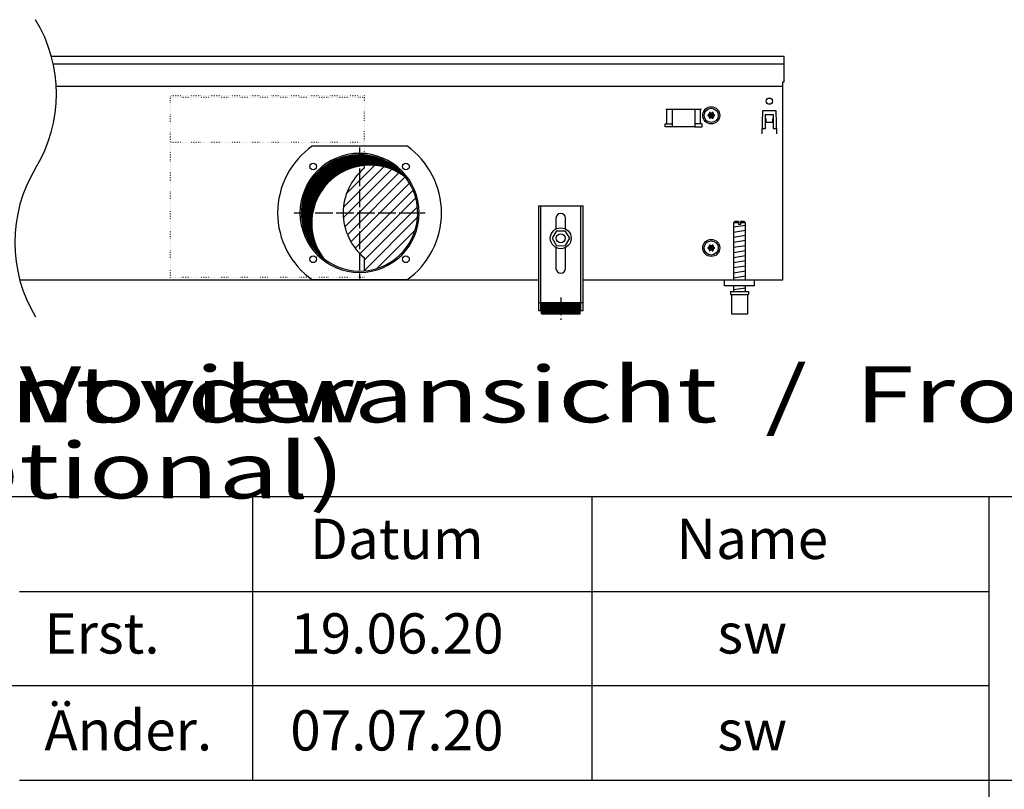
# Model space of a CAD drawing. Units: millimetres. Extents: x -119 to 9388, y -62 to 4410.
# Drawn here: x 3993 to 4654, y 658 to 1175 of the extents above; entities that cross this region are included whole.
import ezdxf

# ---------------------------------------------------------------- set-up
doc = ezdxf.new("R2010")
doc.units = ezdxf.units.MM
doc.linetypes.add('DOT_CENTER', pattern=[14, 12, -1, 0, -1])
doc.linetypes.add('DOTTED', pattern=[1, 0, -1])
doc.layers.add('1', color=7, linetype='Continuous')
doc.styles.add('CONVERTER_13', font='txt.shx', dxfattribs={"width": 0.81})
doc.styles.add('CONVERTER_15', font='txt.shx', dxfattribs={"width": 0.9})
doc.styles.add('CONVERTER_19', font='ARIAL.TTF', dxfattribs={"width": 1.3992})
pattern_1 = [(45, (0, 0), (-0.0707106781186547, 0.0707106781186548), [])]

# ---------------------------------------------------------------- blocks, each defined once
blk = doc.blocks.new('Kopf', base_point=(388.1755988455521, -91.56155680543299))
at = {"layer": '1', "color": 7, "linetype": 'Continuous'}
for p, q in [((396.037333333333, 56.9812183908046), (211.0373333333332, 56.9812183908046)), ((309.5573333333373, 1.9812183908046), (309.5573333333373, 56.9812183908046)), ((266.1773333333327, 52.75044916003537), (309.5573333333373, 52.75044916003537)), ((396.0373333333331, 44.28891069849685), (266.1773333333327, 44.28891069849685))]:
    blk.add_line(p, q, dxfattribs=at)
at = {"layer": '1', "color": 2, "linetype": 'Continuous'}
for p, q in [((276.5973333333309, 56.9812183908046), (276.5973333333309, 44.28891069849685)), ((291.7773333333313, 56.9812183908046), (291.7773333333313, 44.28891069849685)), ((309.5573333333374, 48.51967992926614), (211.0373333333332, 48.51967992926614))]:
    blk.add_line(p, q, dxfattribs=at)
at = {"layer": '1', "color": 2, "char_height": 1.8, "line_spacing_factor": 1.32052821128451}
for s, insert, attachment_point, style in [('Datum', (283.0573333333373, 54.86583377541994), 5, 'CONVERTER_15'), ('Name', (298.9573333333316, 54.86583377541994), 5, 'CONVERTER_15'), ('Erst.', (267.283831564178, 50.63506454465073), 4, 'CONVERTER_13'), ('19.06.20', (283.0573333333373, 50.63506454465073), 5, 'CONVERTER_13'), ('sw', (298.9573333333316, 50.63506454465073), 5, 'CONVERTER_13'), ('Änder.', (267.283831564178, 46.29544916003546), 4, 'CONVERTER_13'), ('07.07.20', (283.0573333333373, 46.29544916003546), 5, 'CONVERTER_13'), ('sw', (298.9573333333316, 46.29544916003546), 5, 'CONVERTER_13')]:
    blk.add_mtext(s, dxfattribs=dict(at, insert=insert, attachment_point=attachment_point, style=style))
blk = doc.blocks.new('_tb_frame_A3QV', base_point=(1.03733333333333, 1.9812183908046))
blk.add_blockref('Kopf', (388.1755988455521, -91.56155680543299))

msp = doc.modelspace()

# ---------------------------------------------------------------- hatches: boundary and pattern name
at = {"layer": '1', "linetype": 'Continuous'}
h = msp.add_hatch(dxfattribs=at)
h.set_pattern_fill('_USER', color=6, scale=0.1, angle=45, pattern_type=0)
h.set_pattern_definition(pattern_1)
edge = h.paths.add_edge_path()
edge.add_arc((4455.856253868142, 1112.485956879247), 0.3000000000082518, 25.58827421396683, 214.4448824448052)
edge.add_arc((4454.641876123102, 1112.061293024632), 1.000029189836013, -74.78469141981469, 14.771953170133372, ccw=False)
edge.add_arc((4454.881253868141, 1110.797207341869), 0.3000000000001069, 85.58827421359887, 274.4117257864045)
edge.add_arc((4454.641855398982, 1109.533157546334), 0.999999999999416, -14.772282067744186, 74.78300599800139, ccw=False)
edge.add_arc((4455.856226535532, 1109.108473593924), 0.3000314713329537, 145.5541474761484, 334.4112606248392)
edge.add_arc((4456.831253868142, 1108.269107750799), 1.000000000002542, 45.216994001886974, 134.7830059976321, ccw=False)
edge.add_arc((4457.806253868142, 1109.108457804488), 0.2999999999962131, 205.5882742143938, 394.4117257853887)
edge.add_arc((4459.020653505782, 1109.533159570228), 1.000001646215388, 105.21761793620769, 194.7831010375166, ccw=False)
edge.add_arc((4458.781253868153, 1110.797207341869), 0.3000000000005575, 265.5864024422025, 454.4117257865743)
edge.add_arc((4459.020652337313, 1112.061257137402), 1.000000000003772, 165.2169940020956, 254.7830059978699, ccw=False)
edge.add_arc((4457.806253868142, 1112.485956879243), 0.2999999999999821, 325.5882742152202, 514.411725784392)
edge.add_arc((4456.831253868142, 1113.325306932942), 0.999999999996473, 225.2169940024964, 314.78300599798445, ccw=False)
h = msp.add_hatch(dxfattribs=at)
h.set_pattern_fill('CUSTOM267', color=6, scale=0.1, angle=44.99999999999999, pattern_type=2)
h.set_pattern_definition([(44.99999999999999, (-921.116587018769, 177.868057014919), (-0.1414213562373095, 0), [])])
edge = h.paths.add_edge_path()
edge.add_arc((4220.831253448201, 1045.297207341857), 39.00000000001148, 85.58827421412258, 180.0000000000311)
edge.add_arc((4220.831253448201, 1045.297207341857), 39.00000000001091, 180.0000000000311, 232.1807557814591)
edge.add_arc((4227.725544564773, 1038.402916225277), 39, 180.0000000000147, 217.8192442185268, ccw=False)
edge.add_arc((4227.725544564773, 1038.402916225277), 39.00000000000674, 52.18075578147233, 180.0000000000147, ccw=False)
edge.add_arc((4220.831253448201, 1045.297207341857), 39.00000000000004, 37.8192442185417, 85.58827421412258)
h = msp.add_hatch(dxfattribs=at)
h.set_pattern_fill('_USER', color=6, scale=5, angle=45, pattern_type=0)
h.set_pattern_definition([(45, (0, 0), (-3.535533905932737, 3.535533905932738), [])])
edge = h.paths.add_edge_path()
edge.add_line((4223.831253448275, 1084.18165153231), (4223.831253448285, 1075.230466435976))
edge.add_arc((4248.831253448318, 1045.297207341811), 39.0000000000013, 129.8683415500734, 230.1316584497781)
edge.add_line((4223.831253448208, 1015.363948247712), (4223.831253448209, 1014.712787471567))
edge.add_line((4223.831253448209, 1014.712787471567), (4223.831253448208, 1006.412763151411))
edge.add_arc((4220.831253448201, 1045.297207341857), 38.99999999999947, 274.411725785781, 397.8192442185418)
edge.add_arc((4220.831253448201, 1045.297207341857), 39.00000000000004, 37.8192442185417, 85.58827421412258)
h = msp.add_hatch(dxfattribs=at)
h.set_pattern_fill('_USER', color=6, scale=0.1, angle=45, pattern_type=0)
h.set_pattern_definition(pattern_1)
edge = h.paths.add_edge_path()
edge.add_arc((4455.856253868142, 1023.485956879249), 0.3000000000068769, 25.58827421341851, 214.4448824449485)
edge.add_arc((4454.641876123102, 1023.061293024632), 1.000029189836013, -74.78469141981469, 14.771953170196412, ccw=False)
edge.add_arc((4454.881253868141, 1021.797207341869), 0.2999999999999936, 85.58827421359719, 274.4117257864329)
edge.add_arc((4454.641855398982, 1020.533157546337), 1.000000000000199, -14.772282067914375, 74.78300599798757, ccw=False)
edge.add_arc((4455.856226535532, 1020.108473593924), 0.300031471332825, 145.5541474761842, 334.4112606251721)
edge.add_arc((4456.831253868142, 1019.2691077508), 1.000000000003349, 45.21699400193302, 134.7830059975862, ccw=False)
edge.add_arc((4457.806253868142, 1020.10845780449), 0.2999999999962131, 205.5882742143938, 394.4117257850843)
edge.add_arc((4459.020653505782, 1020.53315957023), 1.000001646215278, 105.2176179362095, 194.7831010376237, ccw=False)
edge.add_arc((4458.781253868153, 1021.797207341869), 0.2999999999987439, 265.5864024421758, 454.411725786576)
edge.add_arc((4459.020652337313, 1023.061257137404), 1.000000000003772, 165.2169940020956, 254.78300599790072, ccw=False)
edge.add_arc((4457.806253868142, 1023.485956879243), 0.2999999999987614, 325.5882742155606, 514.4117257845684)
edge.add_arc((4456.831253868142, 1024.325306932942), 0.99999999999728, 225.2169940025423, 314.7830059979385, ccw=False)
h = msp.add_hatch(dxfattribs=at)
h.set_pattern_fill('_USER', color=6, scale=0.1, angle=45, pattern_type=0)
h.set_pattern_definition(pattern_1)
h.paths.add_polyline_path([(4368.831252807882, 985.1104328701931), (4368.831252807882, 977.6104313085315), (4342.831247394122, 977.6104313085315), (4342.831247394122, 985.1104328701931)])

# ---------------------------------------------------------------- linework, layer by layer
at = {"color": 1, "linetype": 'Continuous'}
for p, q in [((4340.831246977672, 1050.010446383776), (4340.831246977672, 979.8104317666329)), ((4340.831246977672, 1050.010446383776), (4370.831253224322, 1050.010446383776)), ((4370.831253224322, 979.8104317666329), (4370.831253224322, 1050.010446383776)), ((4352.631249434691, 1041.810446383782), (4352.631249434691, 1034.522959484279)), ((4359.031250767303, 1034.522960447497), (4359.031250767303, 1041.810446383782)), ((4472.831234917421, 1039.610444218263), (4471.831234709202, 1038.610444010043)), ((4471.831234709202, 1038.610444010043), (4471.831234709202, 1000.297208654702)), ((4475.231237856491, 1039.610444216689), (4472.831234917421, 1039.610444218263)), ((4475.231237856491, 1039.610444216689), (4475.231237856491, 1038.610444008468)), ((4476.431238106361, 1038.610444008468), (4476.431238106361, 1039.610444216689)), ((4478.831236166752, 1039.610444218263), (4476.431238106361, 1039.610444216689)), ((4479.831236374981, 1038.610444010043), (4478.831236166752, 1039.610444218263)), ((4479.831236374981, 1000.297206926173), (4479.831236374981, 1038.610444010043)), ((4352.908956796731, 1033.276521157227), (4350.057893088802, 1028.256084627601)), ((4352.908956796731, 1033.276521157227), (4358.682314223432, 1033.317645823167)), ((4358.682314223432, 1033.317645823167), (4361.604607942221, 1028.338333959475)), ((4350.057893088802, 1028.256084627601), (4352.980186807561, 1023.276772763901)), ((4361.604607942221, 1028.338333959475), (4358.753544234292, 1023.317897429847)), ((4352.631249434691, 1022.071455199404), (4352.631249434691, 1008.010437638471)), ((4352.980186807561, 1023.276772763901), (4358.753544234292, 1023.317897429847)), ((4359.031250767303, 1008.010437638471), (4359.031250767303, 1022.071454236187)), ((4465.831235899212, 996.2972073418287), (4465.831235899212, 1000.297207341823)), ((4485.831240063651, 996.2972073418287), (4465.831235899212, 996.2972073418287)), ((4469.831236732101, 992.6104344302821), (4469.831236732101, 990.6104340138345)), ((4469.831236732101, 992.6104344302821), (4481.831236791411, 992.6104344336636)), ((4471.831234709202, 996.2972065089316), (4471.831234709202, 992.6104339550129)), ((4479.831236374981, 992.6104348192812), (4479.831236374981, 996.2972073732071)), ((4481.831236791411, 992.6104344336636), (4481.831236791411, 990.6104340154106)), ((4342.831247394122, 977.6104313085315), (4342.831247394122, 985.1104328701931)), ((4342.831247394122, 985.1104328701931), (4368.831252807882, 985.1104328701931)), ((4368.831252807882, 977.6104313085315), (4368.831252807882, 985.1104328701931)), ((4469.831236732101, 990.6104340138345), (4470.331234396873, 990.6104340139782)), ((4470.331234396873, 990.6104340154106), (4470.331236836211, 977.6104313069526)), ((4481.331236687312, 990.6104340154106), (4481.831236791411, 990.6104340154106)), ((4481.331236687312, 977.6104313085315), (4481.331236687312, 990.6104340154106)), ((4340.831246977672, 979.8104317666329), (4342.831247394122, 979.8104317666329)), ((4368.831252807882, 979.8104317666329), (4370.831253224322, 979.8104317666329)), ((4342.831247394122, 977.6104313085315), (4368.831252807882, 977.6104313085315)), ((4470.331236836211, 977.6104313085315), (4481.331236687312, 977.6104313085315))]:
    msp.add_line(p, q, dxfattribs=at)
at = {"color": 6, "linetype": 'Continuous'}
for p, q in [((4342.331247290002, 1050.010446383776), (4342.331247290002, 979.8104317666329)), ((4369.331252911992, 979.8104317666329), (4369.331252911992, 1050.010446383777)), ((4475.231237856491, 1038.610444008468), (4471.831234709202, 1038.610444010043)), ((4475.231237856491, 1038.610444008468), (4475.231237856491, 1037.610443800242)), ((4476.431238106361, 1037.610443800242), (4475.231237856491, 1037.610443800242)), ((4476.431238106361, 1038.610444008468), (4476.431238106361, 1037.610443800242)), ((4479.831236374981, 1038.610444010043), (4476.431238106361, 1038.610444008468)), ((4340.831246977672, 985.0807972215425), (4342.331247290002, 985.0807972215425)), ((4369.331252911992, 985.0807972215371), (4370.831253224322, 985.0807972215371)), ((4470.331234396873, 990.6104340154106), (4481.331236687312, 990.6104340154106))]:
    msp.add_line(p, q, dxfattribs=at)
for centre, radius in [((4355.831251037991, 1028.297207341843), 7.000000000008185), ((4355.831250508372, 1028.297208884195), 3.000000624665049)]:
    msp.add_circle(centre, radius, dxfattribs=at)
for radius, start, end in [(39.99999999998909, 0, 180), (40, 180, 0)]:
    msp.add_arc((4220.831253448201, 1045.297207341857), radius, start, end, dxfattribs=at)
at = {"color": 2, "linetype": 'Continuous'}
for centre, radius, start, end in [((4220.831253448201, 1045.297207341857), 39.00000000001148, 85.58827421412258, 180.0000000000311), ((4220.831253448201, 1045.297207341857), 39.00000000000004, 37.8192442185417, 85.58827421412258), ((4227.725544564773, 1038.402916225277), 39.00000000000674, 52.1807557814723, 180.0000000000147), ((4220.831253448201, 1045.297207341857), 38.99999999999947, 274.411725785781, 37.8192442185417), ((4220.831253448201, 1045.297207341857), 39.00000000001091, 180.0000000000311, 232.1807557814591), ((4227.725544564773, 1038.402916225277), 39, 180.0000000000147, 217.8192442185268), ((4220.831253448201, 1045.297207341857), 39.00000000000107, 232.1807557814591, 274.411725785781)]:
    msp.add_arc(centre, radius, start, end, dxfattribs=at)
at = {"color": 1, "linetype": 'Continuous'}
for centre, radius, start, end in [((4355.831250100991, 1041.810446383782), 3.200000666293136, 90, 180), ((4355.831250100991, 1041.810446383782), 3.200000666312008, 0, 90), ((4355.831250100991, 1008.010437638471), 3.200000666300184, 180, 270), ((4355.831250100991, 1008.010437638471), 3.200000666293022, 270, 0)]:
    msp.add_arc(centre, radius, start, end, dxfattribs=at)
at = {"layer": '1', "color": 3, "linetype": 'Continuous'}
for p, q in [((4505.831132564733, 1150.297207341873), (4014.028754836021, 1150.297207341873)), ((4505.831132564733, 1133.299258555196), (4505.831132564733, 1150.297207341873)), ((4504.831253224353, 1133.299258555196), (4505.831132564733, 1133.299258555196)), ((4504.831253224353, 1000.297207341841), (4504.831253224353, 1133.299258555196)), ((3992.773684445721, 1000.29720734184), (4340.831246977672, 1000.29720734184)), ((4370.831253224322, 1000.29720734184), (4504.831253224353, 1000.297207341841))]:
    msp.add_line(p, q, dxfattribs=at)
at = {"layer": '1', "color": 1, "linetype": 'Continuous'}
for p, q in [((4015.244196318603, 1145.297810639788), (4505.831132564733, 1145.297810639787)), ((4485.831253224282, 996.2972073418478), (4485.831240063651, 1000.297207341823))]:
    msp.add_line(p, q, dxfattribs=at)
at = {"layer": '1', "color": 2, "linetype": 'Continuous'}
for p, q in [((4017.245746130993, 1130.299620534044), (4504.831253224353, 1130.299620534044)), ((4223.831253448275, 1084.18165153231), (4223.831253448285, 1075.230466435976)), ((4223.831253448208, 1015.363948247659), (4223.831253448208, 1006.412763151411))]:
    msp.add_line(p, q, dxfattribs=at)
at = {"layer": '1', "color": 1, "linetype": 'DOTTED'}
for p, q in [((4093.831253448199, 1124.047207548214), (4223.831253448205, 1124.047207548214)), ((4093.831253448199, 1002.04720734148), (4093.831253448199, 1124.047207548214)), ((4223.831253448205, 1124.047207548214), (4223.831253448275, 1084.18165153231)), ((4223.831253448205, 1122.797207341461), (4093.831253448199, 1122.797207341461)), ((4093.831253448199, 1092.797207341534), (4223.831253448205, 1092.797207341534)), ((4223.831253448208, 1006.412763151411), (4223.831253448205, 1002.04720734148)), ((4223.831253448205, 1002.04720734148), (4093.831253448199, 1002.04720734148))]:
    msp.add_line(p, q, dxfattribs=at)
at = {"layer": '1', "color": 6, "linetype": 'Continuous'}
for p, q in [((4426.372674944492, 1115.0472078163), (4450.289832232013, 1115.0472078163)), ((4427.009071047552, 1105.037207760469), (4427.009071047552, 1115.047207760467)), ((4430.831253588192, 1103.037207444928), (4430.831253588192, 1115.0472078163)), ((4445.831253588192, 1115.0472078163), (4445.831253588192, 1103.037207444929)), ((4449.653436128952, 1105.037207760468), (4449.653436128952, 1115.047207760467)), ((4491.273141123182, 1113.574960836888), (4490.745231040983, 1098.457594011988)), ((4491.772835810521, 1114.05751038729), (4499.889670638091, 1114.05751038729)), ((4493.331256858432, 1102.047220827851), (4493.331256858482, 1111.297207385496)), ((4493.331256858482, 1111.297207385496), (4498.331249592351, 1111.297207385463)), ((4498.331249592351, 1111.297207385463), (4498.331249592311, 1102.047220827827)), ((4500.917275407652, 1098.457594011988), (4500.389365325453, 1113.574960836889)), ((4425.831253588252, 1103.037207444928), (4425.831253588252, 1105.037207760469)), ((4425.831253588252, 1105.037207760469), (4430.831253588192, 1105.037207760469)), ((4450.831253588252, 1105.037207760469), (4445.831253588192, 1105.037207760469)), ((4450.831253588252, 1103.037207444928), (4450.831253588252, 1105.037207760469)), ((4493.331256857391, 1108.631730702435), (4493.431256712052, 1108.631730702434)), ((4493.431256712052, 1108.631730702434), (4493.431256712052, 1106.307510387277)), ((4493.431256712052, 1106.307510387277), (4498.231249736562, 1106.307510387277)), ((4498.231249736562, 1106.307510387277), (4498.231249736562, 1108.631730702435)), ((4498.231249736562, 1108.631730702435), (4498.331249591232, 1108.631730702435)), ((4430.831253588192, 1103.037207444928), (4425.831253588252, 1103.037207444928)), ((4445.831253588192, 1103.037207444929), (4430.831253588192, 1103.037207444928)), ((4445.831253588192, 1103.037207444929), (4450.831253588252, 1103.037207444928)), ((4490.845230895651, 1098.457594011988), (4490.745231040983, 1098.457594011988)), ((4490.897116575952, 1102.047220827862), (4493.331256858432, 1102.047220827851)), ((4498.331249592311, 1102.047220827827), (4500.765389925991, 1102.047220827825)), ((4500.817275552981, 1098.457594011988), (4500.917275407652, 1098.457594011988)), ((4189.208476846519, 1090.297207341858), (4252.45403004989, 1090.297207341858)), ((4471.831234709202, 1035.851580442073), (4479.791236350511, 1037.178247653)), ((4471.831234709202, 1032.439362726182), (4479.791236350511, 1033.766029937125)), ((4471.831234709202, 1029.027145010298), (4479.791236350511, 1030.353812221231)), ((4471.831234709202, 1025.614927294408), (4479.791236350511, 1026.941594505351)), ((4471.831234709202, 1022.202709578529), (4479.791236350511, 1023.529376789455)), ((4471.831234709202, 1018.790491862642), (4479.791236350511, 1020.117159073574)), ((4471.831234709202, 1015.378274146753), (4479.791236350511, 1016.704941357695)), ((4471.831234709202, 1011.966056430866), (4479.791236350511, 1013.292723641805)), ((4471.831234709202, 1008.553838714978), (4479.791236350511, 1009.880505925918)), ((4471.831234709202, 1005.141620999097), (4479.791236350511, 1006.46828821003)), ((4252.454061442351, 1000.297207341856), (4189.208470397922, 1000.297207341857)), ((4471.831234709202, 1001.729403283216), (4479.791236350511, 1003.056070494151)), ((4471.831234709202, 993.7904874907726), (4479.791236350511, 995.117154701702))]:
    msp.add_line(p, q, dxfattribs=at)
at = {"layer": '1', "color": 6, "linetype": 'DOT_CENTER'}
for p, q in [((4220.831253448201, 1089.276799178588), (4220.831253448201, 1001.317615505128)), ((4176.85166161147, 1045.297207341857), (4264.810845284933, 1045.297207341857)), ((4355.831250100922, 988.5744436470186), (4355.831250100922, 973.5744405236954))]:
    msp.add_line(p, q, dxfattribs=at)
at = {"layer": '1', "color": 6, "linetype": 'Continuous'}
for centre, radius in [((4495.831253224313, 1120.297207341881), 2.099996948260014), ((4456.831253868151, 1110.797207341855), 5.75), ((4456.831253868131, 1110.797207341898), 4.749999999899956), ((4189.718555075991, 1076.409905714058), 2.240910499092024), ((4251.943951820411, 1076.409905714057), 2.240910630298458), ((4456.831253868151, 1021.797207341855), 5.75), ((4456.831253868131, 1021.7972073419), 4.749999999899956), ((4189.718555075991, 1014.184508969646), 2.24091947179204), ((4251.943951820411, 1014.184508969646), 2.25)]:
    msp.add_circle(centre, radius, dxfattribs=at)
for centre, radius, start, end in [((3921.503176230471, 1125.155161887481), 95.8806818181664, 328.6677485022948, 31.33225149770306), ((3921.503176230464, 1125.155161887478), 95.88068181820377, 328.6677485023078, 31.33225149769173), ((4491.772835810521, 1113.557511113907), 0.4999992733830823, 90, 178.0000000013387), ((4499.889670638091, 1113.557511113907), 0.4999992734090553, 1.99999999867821, 90), ((4220.845318094494, 1045.297205075036), 55.0080896610996, 125.1087858821459, 234.8912059072358), ((4220.802018026219, 1045.297207341857), 55.01681438566415, 305.1217119542954, 54.87828804570508), ((4085.299263051202, 1025.439252796271), 95.8806818181796, 148.6677485022997, 211.3322514977005), ((4085.299263051238, 1025.439252796267), 95.8806818181796, 148.6677485022997, 211.3322514976988)]:
    msp.add_arc(centre, radius, start, end, dxfattribs=at)
at = {"layer": '1', "color": 250, "linetype": 'Continuous'}
for centre, radius, start, end in [((4454.881253868141, 1110.797207341869), 0.3000000000001069, 85.58827421359887, 274.4117257864045), ((4454.641876123102, 1112.061293024632), 1.000029189836013, 285.2153085801853, 14.77195317013338), ((4454.641855398982, 1109.533157546334), 0.999999999999416, 345.2277179322558, 74.78300599800133), ((4455.856253868142, 1112.485956879247), 0.3000000000082518, 25.58827421396683, 214.4448824448052), ((4456.831253868142, 1113.325306932942), 0.999999999996473, 225.2169940024964, 314.7830059979844), ((4457.806253868142, 1112.485956879243), 0.2999999999999821, 325.5882742152202, 154.4117257843921), ((4459.020652337313, 1112.061257137402), 1.000000000003772, 165.2169940020956, 254.78300599787), ((4459.020653505782, 1109.533159570228), 1.000001646215388, 105.2176179362077, 194.7831010375166), ((4458.781253868153, 1110.797207341869), 0.3000000000005575, 265.5864024422025, 94.41172578657434), ((4455.856226535532, 1109.108473593924), 0.3000314713329537, 145.5541474761484, 334.4112606248392), ((4456.831253868142, 1108.269107750799), 1.000000000002542, 45.21699400188709, 134.7830059976321), ((4457.806253868142, 1109.108457804488), 0.2999999999962131, 205.5882742143938, 34.41172578538878), ((4454.881253868141, 1021.797207341869), 0.2999999999999936, 85.58827421359719, 274.4117257864329), ((4454.641876123102, 1023.061293024632), 1.000029189836013, 285.2153085801853, 14.77195317019637), ((4454.641855398982, 1020.533157546337), 1.000000000000199, 345.2277179320857, 74.78300599798764), ((4455.856226535532, 1020.108473593924), 0.300031471332825, 145.5541474761842, 334.4112606251721), ((4455.856253868142, 1023.485956879249), 0.3000000000068769, 25.58827421341851, 214.4448824449485), ((4456.831253868142, 1024.325306932942), 0.99999999999728, 225.2169940025423, 314.7830059979385), ((4456.831253868142, 1019.2691077508), 1.000000000003349, 45.21699400193297, 134.7830059975862), ((4457.806253868142, 1023.485956879243), 0.2999999999987614, 325.5882742155606, 154.4117257845683), ((4457.806253868142, 1020.10845780449), 0.2999999999962131, 205.5882742143938, 34.41172578508426), ((4459.020652337313, 1023.061257137404), 1.000000000003772, 165.2169940020956, 254.7830059979007), ((4459.020653505782, 1020.53315957023), 1.000001646215278, 105.2176179362094, 194.7831010376237), ((4458.781253868153, 1021.797207341869), 0.2999999999987439, 265.5864024421758, 94.411725786576)]:
    msp.add_arc(centre, radius, start, end, dxfattribs=at)
at = {"layer": '1', "color": 2, "linetype": 'Continuous'}
msp.add_arc((4248.831253448318, 1045.297207341811), 39.0000000000013, 129.8683415500734, 230.1316584497781, dxfattribs=at)

# ---------------------------------------------------------------- block references
at = {"xscale": 15, "yscale": 15, "zscale": 15}
msp.add_blockref('_tb_frame_A3QV', (15.56000000000001, 29.71827586206899), dxfattribs=at)

# ---------------------------------------------------------------- texts
at = {"layer": '1', "color": 3, "style": 'CONVERTER_19', "width": 1.3992}
for s, height, p in [('Vorderansicht  /  Front view', 37.50000000000002, (3315.343771521854, 904.7182758620689)), ('Vorderansicht  /  Front view', 37.50000000000002, (3992.773684445717, 904.7182758620689)), ('Draufsicht mit Ventilkit (optional)  /  Top view with valve kit (optional)', 37.50000000000003, (1901.436186862485, 853.6540931174213))]:
    msp.add_text(s, height=height, dxfattribs=at).set_placement(p)

doc.saveas('drawing.dxf')
